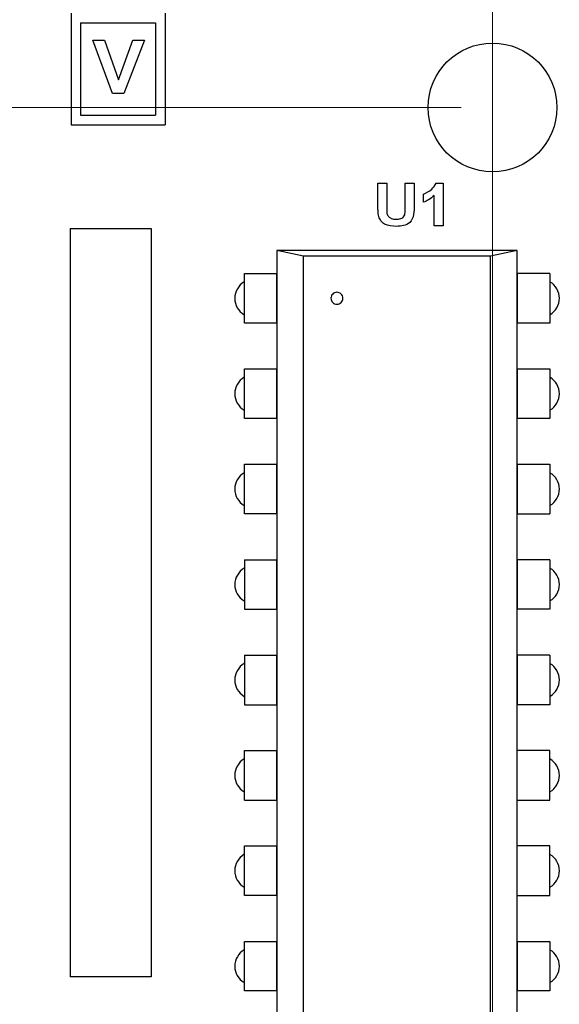
# Model space of a CAD drawing. Units: inches. Extents: x 0.1 to 14.1, y 0.1 to 9.1.
# Drawn here: x 7.7 to 8.3, y 5.2 to 6.2 of the extents above; entities that cross this region are included whole.
import ezdxf

# ---------------------------------------------------------------- set-up
doc = ezdxf.new("R2010")
doc.units = ezdxf.units.IN
doc.header["$LTSCALE"] = 0.833333
doc.header["$MEASUREMENT"] = 0
doc.styles.add('SLDTEXTSTYLE0', font='TXT', dxfattribs={"width": 0.75})
doc.dimstyles.new('SLDDIMSTYLE5', dxfattribs={"dimtxt": 0.114829, "dimasz": 0.108333, "dimexe": 0, "dimexo": 0.0625, "dimgap": 0.028707, "dimtad": 0, "dimtih": 1, "dimtoh": 1, "dimrnd": 1e-09, "dimdsep": 46, "dimtxsty": 'SLDTEXTSTYLE0', "dimsah": 1, "dimcen": 0.09, "dimadec": 0, "dimazin": 2, "dimtfac": 1, "dimtofl": 0, "dimtmove": 0, "dimatfit": 3, "dimfxl": 0, "dimfrac": 2, "dimtolj": 1, "dimtzin": 12, "dimarcsym": 0})
doc.dimstyles.new('SLDDIMSTYLE6', dxfattribs={"dimtxt": 0.114829, "dimasz": 0.108333, "dimexe": 0, "dimexo": 0.0625, "dimgap": 0.028707, "dimtad": 1, "dimrnd": 1e-09, "dimzin": 12, "dimdsep": 46, "dimtxsty": 'SLDTEXTSTYLE0', "dimsah": 1, "dimcen": 0.09, "dimadec": 0, "dimazin": 3, "dimtfac": 1, "dimtofl": 0, "dimtmove": 0, "dimatfit": 3, "dimfxl": 0, "dimfrac": 2, "dimtolj": 1, "dimtzin": 12, "dimarcsym": 0})
doc.dimstyles.new('SLDDIMSTYLE8', dxfattribs={"dimtxt": 0.114829, "dimasz": 0.108333, "dimexe": 0, "dimexo": 0.0625, "dimgap": 0.028707, "dimtad": 0, "dimtih": 1, "dimtoh": 1, "dimrnd": 1e-09, "dimdsep": 46, "dimtxsty": 'SLDTEXTSTYLE0', "dimsah": 1, "dimcen": 0.09, "dimadec": 0, "dimazin": 2, "dimtfac": 1, "dimtmove": 0, "dimatfit": 0, "dimfxl": 0, "dimfrac": 2, "dimtolj": 1, "dimtzin": 12, "dimarcsym": 0})

# ---------------------------------------------------------------- blocks, each defined once
blk = doc.blocks.new('_D_7')
at = {"color": 7, "linetype": 'Continuous', "lineweight": 18}
for p, q in [((8.1646, 6.1508), (6.0429, 6.1508)), ((6.0757, 6.1508), (6.0757, 5.8034)), ((6.0757, 5.2408), (6.0757, 5.6211)), ((6.9146, 5.2408), (6.0429, 5.2408))]:
    blk.add_line(p, q, dxfattribs=at)
for points in [[(6.0757, 6.1508), (6.059, 6.0425), (6.0923, 6.0425)], [(6.0757, 5.2408), (6.0923, 5.3492), (6.059, 5.3492)]]:
    blk.add_solid(points, dxfattribs=at)
at = {"color": 7, "linetype": 'Continuous', "lineweight": 18, "insert": (5.9272, 5.7692), "char_height": 0.11483, "attachment_point": 1, "style": 'SLDTEXTSTYLE0'}
blk.add_mtext('0.91', dxfattribs=at)
blk = doc.blocks.new('_D_8')
at = {"color": 7, "linetype": 'Continuous', "lineweight": 18}
for p, q in [((6.9475, 6.1836), (6.9475, 7.5351)), ((8.1975, 4.8336), (8.1975, 7.5351)), ((6.9475, 7.5023), (8.1975, 7.5023))]:
    blk.add_line(p, q, dxfattribs=at)
for points in [[(6.9475, 7.5023), (7.0558, 7.4856), (7.0558, 7.519)], [(8.1975, 7.5023), (8.0891, 7.519), (8.0891, 7.4856)]]:
    blk.add_solid(points, dxfattribs=at)
at = {"color": 7, "linetype": 'Continuous', "lineweight": 18, "insert": (7.4415, 7.6503), "char_height": 0.11483, "attachment_point": 1, "style": 'SLDTEXTSTYLE0'}
blk.add_mtext('1.25', dxfattribs=at)
blk = doc.blocks.new('_D_10')
at = {"color": 7, "linetype": 'Continuous', "lineweight": 18}
for p, q in [((6.4694, 5.2408), (6.4694, 5.4492)), ((6.9146, 5.2408), (6.4366, 5.2408)), ((6.4694, 5.2408), (6.4694, 5.1281)), ((6.4694, 4.8008), (6.4694, 4.9458)), ((8.1646, 4.8008), (6.4366, 4.8008)), ((6.4694, 4.8008), (6.4694, 4.5925))]:
    blk.add_line(p, q, dxfattribs=at)
for points in [[(6.4694, 5.2408), (6.486, 5.3492), (6.4527, 5.3492)], [(6.4694, 4.8008), (6.4527, 4.6925), (6.486, 4.6925)]]:
    blk.add_solid(points, dxfattribs=at)
at = {"color": 7, "linetype": 'Continuous', "lineweight": 18, "insert": (6.3209, 5.0939), "char_height": 0.11483, "attachment_point": 1, "style": 'SLDTEXTSTYLE0'}
blk.add_mtext('0.44', dxfattribs=at)

msp = doc.modelspace()

# ---------------------------------------------------------------- linework, layer by layer
at = {"color": 7, "linetype": 'Continuous', "lineweight": 25}
for p, q in [((7.756, 6.2495), (7.756, 6.1327)), ((7.8545, 6.2495), (7.8545, 6.1327)), ((7.766, 6.2395), (7.766, 6.1427)), ((7.766, 6.2395), (7.8445, 6.2395)), ((7.8445, 6.2395), (7.8445, 6.1427)), ((7.7995, 6.1655), (7.7789, 6.2215)), ((7.7789, 6.2215), (7.7911, 6.2215)), ((7.7911, 6.2215), (7.8058, 6.1798)), ((7.8058, 6.1798), (7.8206, 6.2215)), ((7.8328, 6.2215), (7.8114, 6.1655)), ((7.8206, 6.2215), (7.8328, 6.2215)), ((7.8114, 6.1655), (7.7995, 6.1655)), ((7.766, 6.1427), (7.8445, 6.1427)), ((7.756, 6.1327), (7.8545, 6.1327)), ((8.0774, 6.0715), (8.0866, 6.0715)), ((8.0774, 6.0477), (8.0774, 6.0715)), ((8.0866, 6.0715), (8.0866, 6.0472)), ((8.1061, 6.0467), (8.1061, 6.0715)), ((8.1061, 6.0715), (8.1153, 6.0715)), ((8.1153, 6.0715), (8.1153, 6.0481)), ((8.1384, 6.0715), (8.1457, 6.0715)), ((8.1457, 6.0715), (8.1457, 6.0267)), ((8.1251, 6.0514), (8.1251, 6.0601)), ((8.1365, 6.0267), (8.1365, 6.0586)), ((8.1457, 6.0267), (8.1365, 6.0267)), ((7.7549, 6.0238), (7.84, 6.0238)), ((7.7549, 6.0238), (7.7549, 5.2396)), ((7.84, 6.0238), (7.84, 5.2396)), ((7.9994, 5.9949), (7.9715, 6.0009)), ((7.9715, 6.0008), (7.9715, 5.1008)), ((8.2234, 6.0008), (7.9715, 6.0008)), ((8.2234, 6.0009), (8.1955, 5.9949)), ((8.2234, 5.1008), (8.2234, 6.0008)), ((7.9994, 5.1068), (7.9994, 5.9949)), ((8.1954, 5.9949), (7.9995, 5.9949)), ((8.1954, 5.1068), (8.1954, 5.9949)), ((7.9375, 5.9768), (7.9715, 5.9768)), ((7.9375, 5.9249), (7.9375, 5.9768)), ((7.9715, 5.9249), (7.9715, 5.9768)), ((8.2234, 5.9768), (8.2234, 5.9249)), ((8.2575, 5.9768), (8.2234, 5.9768)), ((8.2575, 5.9768), (8.2575, 5.9249)), ((7.9715, 5.9249), (7.9375, 5.9249)), ((8.2575, 5.9249), (8.2234, 5.9249)), ((7.9375, 5.8249), (7.9375, 5.8768)), ((7.9375, 5.8768), (7.9715, 5.8768)), ((7.9715, 5.8249), (7.9715, 5.8768)), ((8.2234, 5.8768), (8.2234, 5.8249)), ((8.2234, 5.8768), (8.2575, 5.8768)), ((8.2575, 5.8768), (8.2575, 5.8249)), ((7.9715, 5.8249), (7.9375, 5.8249)), ((8.2575, 5.8249), (8.2234, 5.8249)), ((7.9375, 5.7768), (7.9715, 5.7768)), ((7.9375, 5.7249), (7.9375, 5.7768)), ((7.9715, 5.7249), (7.9715, 5.7768)), ((8.2234, 5.7768), (8.2234, 5.7249)), ((8.2234, 5.7768), (8.2575, 5.7768)), ((8.2575, 5.7768), (8.2575, 5.7249)), ((7.9715, 5.7249), (7.9375, 5.7249)), ((8.2234, 5.7249), (8.2575, 5.7249)), ((7.9375, 5.6768), (7.9375, 5.6249)), ((7.9375, 5.6768), (7.9715, 5.6768)), ((7.9715, 5.6249), (7.9715, 5.6768)), ((8.2234, 5.6768), (8.2234, 5.6249)), ((8.2575, 5.6768), (8.2234, 5.6768)), ((8.2575, 5.6768), (8.2575, 5.6249)), ((7.9375, 5.6249), (7.9715, 5.6249)), ((8.2575, 5.6249), (8.2234, 5.6249)), ((7.9375, 5.5768), (7.9375, 5.5249)), ((7.9375, 5.5768), (7.9715, 5.5768)), ((7.9715, 5.5249), (7.9715, 5.5768)), ((8.2234, 5.5768), (8.2234, 5.5249)), ((8.2575, 5.5768), (8.2234, 5.5768)), ((8.2575, 5.5768), (8.2575, 5.5249)), ((7.9375, 5.5249), (7.9715, 5.5249)), ((8.2575, 5.5249), (8.2234, 5.5249)), ((7.9375, 5.4249), (7.9375, 5.4768)), ((7.9375, 5.4768), (7.9715, 5.4768)), ((7.9715, 5.4249), (7.9715, 5.4768)), ((8.2234, 5.4249), (8.2234, 5.4768)), ((8.2575, 5.4768), (8.2234, 5.4768)), ((8.2575, 5.4249), (8.2575, 5.4768)), ((7.9375, 5.4249), (7.9715, 5.4249)), ((8.2234, 5.4249), (8.2575, 5.4249)), ((7.9375, 5.3249), (7.9375, 5.3768)), ((7.9375, 5.3768), (7.9715, 5.3768)), ((7.9715, 5.3249), (7.9715, 5.3768)), ((8.2234, 5.3249), (8.2234, 5.3768)), ((8.2575, 5.3768), (8.2234, 5.3768)), ((8.2575, 5.3249), (8.2575, 5.3768)), ((7.9715, 5.3249), (7.9375, 5.3249)), ((8.2234, 5.3249), (8.2575, 5.3249)), ((7.9375, 5.2768), (7.9715, 5.2768)), ((7.9375, 5.2249), (7.9375, 5.2768)), ((7.9715, 5.2249), (7.9715, 5.2768)), ((8.2234, 5.2768), (8.2234, 5.2249)), ((8.2234, 5.2768), (8.2575, 5.2768)), ((8.2575, 5.2768), (8.2575, 5.2249)), ((7.84, 5.2396), (7.7549, 5.2396)), ((7.9715, 5.2249), (7.9375, 5.2249)), ((8.2575, 5.2249), (8.2234, 5.2249))]:
    msp.add_line(p, q, dxfattribs=at)
msp.add_circle((8.1975, 6.1508), 0.0675, dxfattribs=at)
for centre, start, end in [((7.9475, 5.9508), 120.4308, 239.4247), ((8.2475, 5.9508), 300.6437, 59.3246), ((7.9475, 5.8508), 120.4307, 239.4248), ((8.2475, 5.8508), 300.6437, 59.3246), ((7.9475, 5.7508), 120.4307, 239.4248), ((8.2475, 5.7508), 300.6437, 59.3246), ((7.9475, 5.6508), 120.4307, 239.4248), ((8.2475, 5.6508), 300.6437, 59.3245), ((7.9475, 5.5508), 120.4307, 239.4248), ((8.2475, 5.5508), 300.6437, 59.3245), ((7.9475, 5.4508), 120.4307, 239.4248), ((8.2475, 5.4508), 300.6438, 59.3245), ((7.9475, 5.3508), 120.4307, 239.4248), ((8.2475, 5.3508), 300.6438, 59.3245), ((7.9475, 5.2508), 120.4307, 239.4248), ((8.2475, 5.2508), 300.6438, 59.3245)]:
    msp.add_arc(centre, 0.02, start, end, dxfattribs=at)
for points, knots in [([(8.1251, 6.0601), (8.1282, 6.0615), (8.1339, 6.064), (8.137, 6.0692), (8.1384, 6.0715)], [0, 0, 0, 0, 0.561303, 1, 1, 1, 1]), ([(8.1365, 6.0586), (8.1346, 6.0569), (8.1312, 6.0539), (8.1269, 6.0522), (8.1251, 6.0514)], [0, 0, 0, 0, 0.559707, 1, 1, 1, 1]), ([(8.0783, 6.0364), (8.078, 6.0385), (8.0774, 6.0423), (8.0774, 6.0461), (8.0774, 6.0477)], [0, 0, 0, 0, 0.559694, 1, 1, 1, 1]), ([(8.1153, 6.0481), (8.1154, 6.045), (8.1155, 6.0387), (8.112, 6.03), (8.1043, 6.0265), (8.0994, 6.0263), (8.0969, 6.0262)], [0, 0, 0, 0, 0.282313, 0.558548, 0.778613, 1, 1, 1, 1]), ([(8.0866, 6.0472), (8.0866, 6.0458), (8.0866, 6.0433), (8.0868, 6.0408), (8.0869, 6.0397)], [0, 0, 0, 0, 0.560235, 1, 1, 1, 1]), ([(8.0869, 6.0397), (8.0874, 6.0386), (8.0882, 6.0364), (8.0918, 6.034), (8.0948, 6.0338), (8.0966, 6.0336)], [0, 0, 0, 0, 0.27965, 0.559754, 1, 1, 1, 1]), ([(8.0966, 6.0336), (8.0982, 6.0337), (8.1007, 6.0338), (8.1035, 6.0354), (8.1057, 6.0378), (8.106, 6.042), (8.1061, 6.0451), (8.1061, 6.0467)], [0, 0, 0, 0, 0.24992, 0.374891, 0.499952, 0.748927, 1, 1, 1, 1]), ([(8.0969, 6.0262), (8.0925, 6.0264), (8.0864, 6.0267), (8.0803, 6.0317), (8.079, 6.0349), (8.0783, 6.0364)], [0, 0, 0, 0, 0.558466, 0.779408, 1, 1, 1, 1]), ([(8.0282, 5.9508), (8.0283, 5.9517), (8.0285, 5.9533), (8.0299, 5.9554), (8.032, 5.9568), (8.0345, 5.9573), (8.037, 5.9568), (8.0391, 5.9554), (8.0405, 5.9533), (8.041, 5.9508), (8.0405, 5.9484), (8.0391, 5.9463), (8.037, 5.9449), (8.0345, 5.9444), (8.032, 5.9449), (8.0299, 5.9463), (8.0285, 5.9484), (8.0283, 5.95), (8.0282, 5.9508)], [0, 0, 0, 0, 0.062499, 0.125, 0.1875, 0.25, 0.3125, 0.375, 0.437501, 0.5, 0.562499, 0.625, 0.6875, 0.75, 0.8125, 0.875, 0.937501, 1, 1, 1, 1])]:
    msp.add_open_spline(points, degree=3, knots=knots, dxfattribs=at)

# ---------------------------------------------------------------- dimensions: what is measured, and where the dimension line sits
at = {"color": 7, "linetype": 'Continuous', "lineweight": 18}
dim = msp.add_linear_dim(base=(8.1975, 7.5023), p1=(6.9475, 6.1508), p2=(8.1975, 4.8008), dimstyle='SLDDIMSTYLE6', dxfattribs=at)
dim.commit()
dim.dimension.update_dxf_attribs({"geometry": '_D_8', "text_midpoint": (7.59, 7.5023), "dimtype": 160})
for base, p1, dimstyle, picture, middle in [((6.0757, 5.2408), (8.1975, 6.1508), 'SLDDIMSTYLE5', '_D_7', (6.0757, 5.7123)), ((6.4694, 5.2408), (8.1975, 4.8008), 'SLDDIMSTYLE8', '_D_10', (6.4694, 5.037))]:
    dim = msp.add_linear_dim(base=base, p1=p1, p2=(6.9475, 5.2408), angle=90, dimstyle=dimstyle, dxfattribs=at)
    dim.commit()
    dim.dimension.update_dxf_attribs({"geometry": picture, "text_midpoint": middle, "dimtype": 160})

doc.saveas('drawing.dxf')
